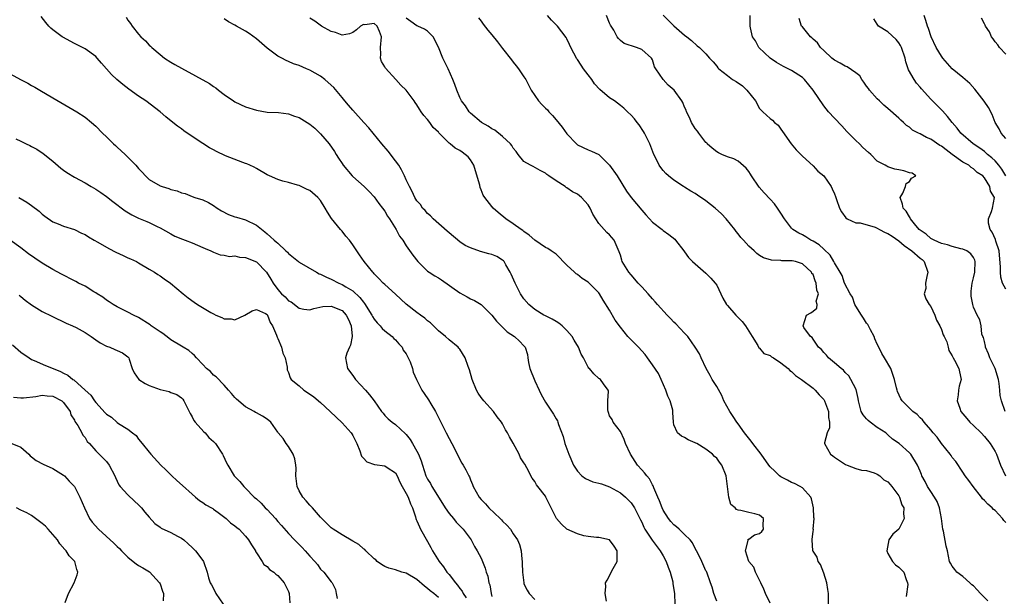
# Model space of a CAD drawing. Units: inches. Extents: x 2586000 to 2589000, y 1515000 to 1518000.
# Drawn here: x 2586947 to 2587131, y 1515130 to 1515238 of the extents above; entities that cross this region are included whole.
import ezdxf

# ---------------------------------------------------------------- set-up
doc = ezdxf.new("R2010")
doc.units = ezdxf.units.IN
doc.header["$MEASUREMENT"] = 0
doc.layers.add('LD25861515_2ft', color=132, linetype='Continuous')

msp = doc.modelspace()

# ---------------------------------------------------------------- linework, layer by layer
at = {"layer": 'LD25861515_2ft'}
for points, elevation in [([(2587056.41, 1515129.59), (2587056.18, 1515131), (2587056.28, 1515132.28), (2587056.23, 1515133), (2587056.52, 1515133.48), (2587057.67, 1515135.67), (2587058.42, 1515137), (2587058.43, 1515139), (2587057.86, 1515139.86), (2587057, 1515141), (2587055, 1515141.44), (2587054.55, 1515141.45), (2587053, 1515141.64), (2587052.2, 1515141.8), (2587051, 1515142.12), (2587049, 1515143.03), (2587047.98, 1515143.98), (2587047.07, 1515145), (2587046.39, 1515146.39), (2587046.06, 1515147), (2587045.1, 1515149), (2587045, 1515149.17), (2587043.6, 1515151), (2587043.32, 1515151.32), (2587043, 1515151.91), (2587042.53, 1515152.53), (2587041.51, 1515154.49), (2587041.13, 1515155.13), (2587041, 1515155.42), (2587040.37, 1515156.37), (2587040.09, 1515157), (2587039, 1515159.06), (2587038.28, 1515160.28), (2587037.89, 1515161), (2587037.56, 1515161.56), (2587037, 1515162.71), (2587036.82, 1515163), (2587036.01, 1515164.01), (2587035.3, 1515165), (2587033.51, 1515167), (2587033, 1515167.61), (2587032.45, 1515168.45), (2587032.11, 1515169), (2587031.29, 1515171), (2587030.81, 1515172.81), (2587030.58, 1515173.42), (2587030, 1515175), (2587029, 1515176.66), (2587028.85, 1515176.85), (2587028.72, 1515177), (2587027, 1515178.4), (2587026.36, 1515179), (2587025, 1515180.07), (2587024.12, 1515181), (2587023.53, 1515181.53), (2587023, 1515181.95), (2587022.45, 1515182.45), (2587021.66, 1515183), (2587021, 1515183.48), (2587019, 1515185.05), (2587018.01, 1515186.01), (2587017, 1515186.89), (2587015, 1515188.7), (2587014.69, 1515189), (2587013.87, 1515189.87), (2587013, 1515190.74), (2587012.88, 1515190.88), (2587012.75, 1515191), (2587011.13, 1515193), (2587010.29, 1515194.29), (2587009.74, 1515195), (2587009, 1515196.14), (2587008.38, 1515197), (2587007.73, 1515197.73), (2587007, 1515198.68), (2587006.71, 1515199), (2587005.03, 1515201.03), (2587004.26, 1515202.26), (2587003.87, 1515203), (2587003, 1515204.39), (2587002.5, 1515205), (2587001, 1515206.26), (2587000.48, 1515206.48), (2586999.37, 1515207), (2586999, 1515207.2), (2586998.71, 1515207.29), (2586997, 1515207.76), (2586995.96, 1515208.04), (2586995, 1515208.33), (2586993.43, 1515209), (2586993, 1515209.2), (2586991, 1515210.37), (2586990.61, 1515210.61), (2586989.79, 1515211), (2586989.25, 1515211.25), (2586989, 1515211.34), (2586988.5, 1515211.5), (2586985.23, 1515212.77), (2586983.57, 1515213.57), (2586983, 1515213.86), (2586982.27, 1515214.27), (2586981, 1515215.03), (2586979, 1515216.35), (2586977.44, 1515217.44), (2586977, 1515217.77), (2586976.27, 1515218.27), (2586975.42, 1515219), (2586974.06, 1515220.06), (2586973, 1515221), (2586970.37, 1515223), (2586969, 1515223.91), (2586967.2, 1515225.2), (2586966.07, 1515226.07), (2586964.93, 1515227), (2586963.93, 1515227.93), (2586962.04, 1515230.04), (2586961.29, 1515231), (2586961, 1515231.28), (2586959, 1515232.72), (2586958.51, 1515233), (2586957, 1515233.71), (2586956.19, 1515234.19), (2586955, 1515234.83), (2586954.74, 1515235), (2586953, 1515236.31), (2586952.63, 1515236.63), (2586952.25, 1515237), (2586951.67, 1515237.67), (2586950.8, 1515238.8)], 8488), ([(2586966.67, 1515238.67), (2586967, 1515238.12), (2586967.47, 1515237.47), (2586967.77, 1515237), (2586969, 1515235.49), (2586969.43, 1515235), (2586970.26, 1515234.26), (2586971, 1515233.45), (2586971.23, 1515233.23), (2586971.46, 1515233), (2586973, 1515231.66), (2586973.87, 1515231), (2586975, 1515230.25), (2586975.8, 1515229.8), (2586977, 1515229.11), (2586982.25, 1515226.25), (2586983, 1515225.72), (2586983.44, 1515225.44), (2586983.94, 1515225), (2586985, 1515224.21), (2586986.76, 1515223), (2586987, 1515222.85), (2586989, 1515221.92), (2586991, 1515221.27), (2586993, 1515220.93), (2586995.14, 1515220.86), (2586997, 1515220.63), (2586998.15, 1515220.15), (2586999, 1515219.9), (2587001, 1515218.65), (2587001.91, 1515217.91), (2587002.88, 1515217), (2587003, 1515216.88), (2587004.58, 1515215), (2587005.57, 1515213.57), (2587005.92, 1515213), (2587006.35, 1515212.35), (2587007, 1515211.33), (2587007.23, 1515211), (2587008.92, 1515209), (2587009, 1515208.91), (2587011.16, 1515207), (2587012.09, 1515206.09), (2587013, 1515205.08), (2587013.86, 1515203.86), (2587014.56, 1515203), (2587015, 1515202.39), (2587015.5, 1515201.5), (2587015.85, 1515201), (2587017.1, 1515199), (2587017.77, 1515197.77), (2587018.35, 1515197), (2587019, 1515195.94), (2587020.21, 1515194.21), (2587021.14, 1515193), (2587023, 1515191.24), (2587023.28, 1515191), (2587024.33, 1515190.33), (2587025, 1515189.94), (2587025.58, 1515189.58), (2587029, 1515187.19), (2587030.39, 1515186.39), (2587031, 1515186.07), (2587031.76, 1515185.76), (2587033, 1515184.97), (2587035, 1515183.02), (2587035.89, 1515181.89), (2587037, 1515180.72), (2587037.86, 1515179.86), (2587039.23, 1515179), (2587040.16, 1515178.16), (2587041, 1515177.28), (2587041.22, 1515177), (2587041.63, 1515175.63), (2587041.69, 1515175), (2587041.84, 1515174.16), (2587042.12, 1515173), (2587043, 1515170.74), (2587043.84, 1515169), (2587044.18, 1515168.18), (2587045, 1515166.75), (2587046.52, 1515164.52), (2587047, 1515163.61), (2587047.23, 1515163.23), (2587047.33, 1515163), (2587047.46, 1515162.54), (2587048.3, 1515160.3), (2587048.63, 1515159), (2587049, 1515158.01), (2587049.35, 1515157), (2587050.26, 1515155), (2587051, 1515153.84), (2587051.83, 1515153), (2587052.46, 1515152.46), (2587053.86, 1515151.86), (2587055, 1515151.63), (2587055.46, 1515151.46), (2587057, 1515150.94), (2587059, 1515149.79), (2587059.95, 1515149), (2587061, 1515147.96), (2587061.66, 1515147), (2587062.78, 1515144.78), (2587063, 1515144.32), (2587063.39, 1515143.39), (2587063.59, 1515143), (2587064.94, 1515140.94), (2587066.46, 1515139), (2587067, 1515138.06), (2587067.58, 1515137), (2587067.94, 1515135.94), (2587068.32, 1515135), (2587068.79, 1515133.21), (2587068.83, 1515133), (2587068.83, 1515132.83), (2587069.09, 1515131), (2587069.16, 1515129)], 8486), ([(2587077, 1515129.57), (2587076.45, 1515131), (2587076.16, 1515132.16), (2587075.87, 1515133), (2587075.14, 1515135), (2587075.08, 1515135.08), (2587075, 1515135.25), (2587074.25, 1515137), (2587073.48, 1515138.52), (2587073, 1515139.4), (2587072.46, 1515140.46), (2587072.04, 1515141), (2587071, 1515142.04), (2587070.01, 1515143), (2587069.47, 1515143.47), (2587069, 1515143.83), (2587068.45, 1515144.45), (2587068, 1515145), (2587067, 1515146.56), (2587066.79, 1515147), (2587066.33, 1515148.33), (2587066.01, 1515149), (2587065.24, 1515150.76), (2587065.13, 1515151.13), (2587065, 1515151.31), (2587064.44, 1515152.44), (2587063.93, 1515153), (2587063.53, 1515153.53), (2587063, 1515154.08), (2587062.19, 1515155), (2587060.87, 1515157), (2587059.95, 1515159), (2587059.74, 1515159.74), (2587059, 1515161.23), (2587057.68, 1515163), (2587057.5, 1515163.5), (2587057, 1515164.19), (2587056.78, 1515164.78), (2587056.72, 1515165), (2587056.67, 1515165.33), (2587056.64, 1515167), (2587056.79, 1515168.79), (2587056.71, 1515169), (2587055.83, 1515170.17), (2587055.3, 1515171), (2587055.1, 1515171.1), (2587055, 1515171.18), (2587054.04, 1515172.04), (2587053.23, 1515173), (2587053.11, 1515173.11), (2587053, 1515173.29), (2587052.12, 1515175), (2587051.7, 1515175.7), (2587051.21, 1515177), (2587050.35, 1515178.35), (2587050, 1515179), (2587049, 1515180.15), (2587048.1, 1515181), (2587047.52, 1515181.52), (2587047, 1515181.78), (2587046.25, 1515182.25), (2587045, 1515182.84), (2587044.69, 1515183), (2587043, 1515184.08), (2587041.89, 1515185), (2587041, 1515186.06), (2587040.61, 1515186.61), (2587040.37, 1515187), (2587039.35, 1515189), (2587038.62, 1515190.62), (2587038.43, 1515191), (2587037.6, 1515192.4), (2587037.27, 1515193), (2587037.15, 1515193.15), (2587037, 1515193.29), (2587035.92, 1515193.92), (2587035, 1515194.34), (2587034.45, 1515194.45), (2587032.88, 1515194.88), (2587031, 1515195.54), (2587030.02, 1515196.02), (2587029, 1515196.71), (2587027, 1515198.35), (2587026.67, 1515198.67), (2587024.01, 1515201), (2587023.53, 1515201.53), (2587023, 1515201.96), (2587022.52, 1515202.52), (2587022.04, 1515203), (2587021.64, 1515203.64), (2587021, 1515204.34), (2587020.59, 1515205), (2587020.12, 1515206.12), (2587019.61, 1515207), (2587019, 1515208.3), (2587018.7, 1515209), (2587018.13, 1515210.13), (2587017.59, 1515211), (2587017, 1515211.82), (2587015.62, 1515213.62), (2587014.44, 1515215), (2587012.84, 1515217), (2587012, 1515218), (2587011.1, 1515219), (2587009, 1515221.26), (2587008.19, 1515222.19), (2587007.56, 1515223), (2587007, 1515223.64), (2587005.5, 1515225.5), (2587004.44, 1515226.44), (2587003.79, 1515227), (2587003, 1515227.62), (2587001, 1515228.75), (2587000.39, 1515229), (2586999, 1515229.62), (2586997.95, 1515229.95), (2586997, 1515230.37), (2586996.54, 1515230.54), (2586995.74, 1515231), (2586995, 1515231.37), (2586993, 1515232.89), (2586991, 1515234.63), (2586989.63, 1515235.63), (2586989, 1515236.07), (2586987.28, 1515237), (2586987, 1515237.19), (2586985.79, 1515237.79), (2586985, 1515238.36)], 8484), ([(2587087, 1515129.18), (2587086.12, 1515131), (2587085.79, 1515131.79), (2587085.23, 1515133), (2587084.22, 1515135), (2587083.91, 1515135.91), (2587083.02, 1515137), (2587082.37, 1515139), (2587082.89, 1515140.89), (2587082.85, 1515141), (2587082.87, 1515141.13), (2587083, 1515141.18), (2587084.07, 1515141.93), (2587085, 1515142.23), (2587085.42, 1515142.58), (2587085.77, 1515143), (2587085.71, 1515143.71), (2587085.73, 1515145), (2587085, 1515145.63), (2587084.14, 1515145.86), (2587083, 1515146.11), (2587081.48, 1515146.52), (2587081, 1515146.54), (2587080.69, 1515146.69), (2587080.47, 1515147), (2587079.65, 1515147.65), (2587079.28, 1515149), (2587079, 1515151), (2587078.74, 1515153), (2587077.96, 1515155), (2587077.51, 1515155.51), (2587077, 1515156.26), (2587076.59, 1515156.59), (2587076.23, 1515157), (2587075, 1515157.96), (2587073.27, 1515159), (2587073.09, 1515159.09), (2587073, 1515159.17), (2587071.68, 1515159.68), (2587071, 1515160.13), (2587070.41, 1515160.41), (2587069.66, 1515161), (2587069, 1515162.52), (2587068.91, 1515163), (2587068.79, 1515164.79), (2587068.82, 1515165), (2587068.78, 1515165.22), (2587068.31, 1515167), (2587067.88, 1515167.88), (2587067.48, 1515169), (2587066.61, 1515171), (2587066.1, 1515172.1), (2587065, 1515173.73), (2587064.08, 1515175), (2587063.64, 1515175.64), (2587062.41, 1515177), (2587061.71, 1515177.71), (2587061, 1515178.37), (2587060.41, 1515179), (2587059, 1515180.72), (2587058.06, 1515182.06), (2587057, 1515183.92), (2587055.82, 1515185.82), (2587055.12, 1515187), (2587055, 1515187.16), (2587054.07, 1515188.07), (2587053.19, 1515189), (2587053, 1515189.16), (2587051.86, 1515189.86), (2587051, 1515190.56), (2587050.73, 1515190.73), (2587050.45, 1515191), (2587049, 1515192.35), (2587048.33, 1515193), (2587047.68, 1515193.68), (2587047, 1515194.36), (2587046.09, 1515195), (2587045.43, 1515195.43), (2587045, 1515195.66), (2587043, 1515196.99), (2587041.95, 1515197.95), (2587041, 1515198.6), (2587040.79, 1515198.79), (2587040.45, 1515199), (2587039, 1515200.07), (2587037.6, 1515201), (2587036.18, 1515202.18), (2587035.27, 1515203), (2587035, 1515203.28), (2587033.66, 1515205), (2587033.39, 1515205.39), (2587033, 1515206.4), (2587032.82, 1515206.82), (2587032.72, 1515207.28), (2587031.97, 1515209.97), (2587031.61, 1515211), (2587031, 1515212), (2587030.54, 1515212.54), (2587030.04, 1515213), (2587029.42, 1515213.42), (2587029, 1515213.74), (2587028.16, 1515214.16), (2587027.19, 1515215), (2587027, 1515215.14), (2587025.07, 1515217.07), (2587025, 1515217.17), (2587024.06, 1515218.06), (2587023.42, 1515219), (2587023, 1515219.54), (2587022.29, 1515220.29), (2587021.82, 1515221), (2587021.48, 1515221.48), (2587021, 1515222.28), (2587020.69, 1515222.69), (2587020.5, 1515223), (2587019, 1515225), (2587017.96, 1515225.96), (2587017.05, 1515227), (2587015.12, 1515229.12), (2587015, 1515229.39), (2587014.37, 1515230.37), (2587014.19, 1515231), (2587014.25, 1515231.75), (2587014.18, 1515233), (2587014.4, 1515235), (2587014, 1515236), (2587013.55, 1515237), (2587013, 1515237.45), (2587011.25, 1515237.25), (2587011, 1515237.31), (2587010.45, 1515237), (2587009.7, 1515236.3), (2587009, 1515235.78), (2587008.42, 1515235.57), (2587007, 1515235.28), (2587005.81, 1515235.81), (2587005, 1515235.99), (2587003.14, 1515237), (2587001.91, 1515237.91), (2587001, 1515238.46)], 8482), ([(2587097.92, 1515127), (2587097.89, 1515131), (2587097.76, 1515131.76), (2587097.58, 1515133), (2587097, 1515134.79), (2587096.4, 1515136.4), (2587095.97, 1515137), (2587095.8, 1515137.8), (2587095, 1515138.9), (2587094.96, 1515139), (2587094.82, 1515141), (2587094.86, 1515141.14), (2587095, 1515142.6), (2587095.07, 1515142.93), (2587095.04, 1515143.04), (2587095.22, 1515145), (2587095.17, 1515145.17), (2587095.11, 1515147), (2587094.69, 1515148.69), (2587094.56, 1515149), (2587093, 1515150.75), (2587092.6, 1515151), (2587091.54, 1515151.54), (2587091, 1515151.75), (2587090.2, 1515152.2), (2587089, 1515152.81), (2587088.76, 1515153), (2587087.84, 1515153.84), (2587087, 1515154.65), (2587086.72, 1515155), (2587085.29, 1515157), (2587083.78, 1515159), (2587083.46, 1515159.46), (2587082.19, 1515161), (2587081, 1515162.71), (2587080.78, 1515163), (2587080.09, 1515164.09), (2587079.45, 1515165), (2587078.35, 1515167), (2587077.96, 1515167.96), (2587077, 1515169.67), (2587076.16, 1515171), (2587075.75, 1515171.75), (2587075.02, 1515173), (2587074.09, 1515175), (2587073.78, 1515175.78), (2587072.99, 1515177), (2587071.63, 1515179), (2587071.32, 1515179.32), (2587071, 1515179.6), (2587069.37, 1515181.37), (2587069, 1515181.69), (2587068.39, 1515182.39), (2587067.72, 1515183), (2587065.92, 1515185), (2587065.51, 1515185.51), (2587065, 1515186.06), (2587064.19, 1515187), (2587063, 1515188.26), (2587062.36, 1515189), (2587061, 1515190.5), (2587060.6, 1515191), (2587059.36, 1515193), (2587059.26, 1515193.26), (2587059, 1515194.21), (2587058.81, 1515194.81), (2587057.85, 1515197), (2587057, 1515198), (2587056.45, 1515198.45), (2587055, 1515200.13), (2587054.42, 1515201), (2587053.86, 1515201.86), (2587053.39, 1515203), (2587053, 1515203.63), (2587051.74, 1515205), (2587051, 1515205.58), (2587050.04, 1515206.04), (2587049, 1515206.8), (2587048.86, 1515206.86), (2587048.68, 1515207), (2587047, 1515208.07), (2587045.63, 1515209), (2587045.25, 1515209.24), (2587045, 1515209.51), (2587044, 1515210), (2587042.74, 1515210.74), (2587042.22, 1515211), (2587041, 1515211.7), (2587039.93, 1515213), (2587039.54, 1515213.54), (2587039, 1515214.18), (2587038.71, 1515214.71), (2587038.48, 1515215), (2587037, 1515216.36), (2587035.54, 1515217.54), (2587035, 1515217.81), (2587034.32, 1515218.32), (2587033.06, 1515219), (2587031, 1515220.73), (2587030.73, 1515221), (2587030.07, 1515222.07), (2587029.33, 1515223), (2587029, 1515223.64), (2587028.44, 1515225), (2587028.07, 1515226.07), (2587027.72, 1515227), (2587026.86, 1515229), (2587026.24, 1515230.24), (2587025.83, 1515231), (2587025, 1515233.06), (2587024.02, 1515235), (2587023, 1515236.06), (2587022.39, 1515236.39), (2587021.17, 1515237), (2587021, 1515237.06), (2587019.86, 1515237.86), (2587019, 1515238.5)], 8480), ([(2587032.51, 1515238.51), (2587033, 1515237.89), (2587033.38, 1515237.38), (2587034.25, 1515236.25), (2587035, 1515235.33), (2587036.02, 1515234.02), (2587037, 1515232.8), (2587038.66, 1515230.66), (2587039, 1515230.27), (2587039.56, 1515229.56), (2587039.97, 1515229), (2587041, 1515227.52), (2587041.32, 1515227), (2587041.92, 1515225.92), (2587042.37, 1515225), (2587043, 1515224.05), (2587043.73, 1515223), (2587044.34, 1515222.34), (2587045, 1515221.68), (2587045.36, 1515221.36), (2587045.65, 1515221), (2587046.32, 1515220.32), (2587047, 1515219.46), (2587048.14, 1515218.14), (2587049, 1515216.88), (2587050.8, 1515215), (2587051, 1515214.82), (2587053, 1515213.87), (2587053.64, 1515213.64), (2587055, 1515213), (2587057, 1515211.03), (2587058.38, 1515209), (2587060.17, 1515206.17), (2587061.05, 1515205), (2587063, 1515202.61), (2587063.74, 1515201.74), (2587064.47, 1515201), (2587065, 1515200.34), (2587066.8, 1515199), (2587067, 1515198.82), (2587068.07, 1515198.07), (2587069.17, 1515197.17), (2587069.31, 1515197), (2587070.85, 1515195), (2587071, 1515194.83), (2587071.76, 1515193.76), (2587072.5, 1515193), (2587073, 1515192.55), (2587075, 1515190.86), (2587075.91, 1515189.91), (2587076.74, 1515189), (2587077, 1515188.59), (2587077.79, 1515187), (2587078.17, 1515186.17), (2587078.83, 1515185), (2587079, 1515184.78), (2587080.56, 1515183), (2587080.79, 1515182.79), (2587081.78, 1515181.78), (2587082.37, 1515181), (2587083, 1515180.03), (2587083.6, 1515179), (2587084.68, 1515177.32), (2587084.88, 1515176.88), (2587085, 1515176.81), (2587085.83, 1515175.83), (2587087, 1515175.44), (2587087.23, 1515175.23), (2587087.64, 1515175), (2587089, 1515174.1), (2587090.34, 1515173), (2587090.66, 1515172.66), (2587091, 1515172.46), (2587091.73, 1515171.73), (2587092.85, 1515171), (2587095, 1515169.33), (2587095.38, 1515169), (2587096.14, 1515168.14), (2587097, 1515167.23), (2587097.1, 1515167.1), (2587097.15, 1515167), (2587097.88, 1515165), (2587097.88, 1515163.88), (2587098.08, 1515163), (2587098.08, 1515161.92), (2587097.65, 1515161), (2587097.11, 1515159.12), (2587097.11, 1515159), (2587098.29, 1515157), (2587098.7, 1515156.7), (2587099, 1515156.44), (2587101.09, 1515155.09), (2587101.36, 1515155), (2587103, 1515154.37), (2587104.03, 1515154.03), (2587105, 1515153.96), (2587106.44, 1515153.56), (2587107, 1515153.32), (2587107.49, 1515153), (2587108.23, 1515152.23), (2587109, 1515151.85), (2587109.38, 1515151.38), (2587109.71, 1515151), (2587111, 1515149.22), (2587111.13, 1515149), (2587111.58, 1515147.58), (2587111.94, 1515147), (2587111.89, 1515145.89), (2587112.05, 1515145), (2587111, 1515143.03), (2587109.92, 1515142.08), (2587109.13, 1515141), (2587108.77, 1515139), (2587109, 1515138.49), (2587109.86, 1515137), (2587110.38, 1515136.38), (2587111, 1515135.89), (2587111.94, 1515135), (2587112.4, 1515133.6), (2587112.67, 1515133), (2587112.68, 1515132.68), (2587112.42, 1515130.42)], 8478), ([(2587127.66, 1515129.66), (2587126.31, 1515131), (2587125.69, 1515131.69), (2587125, 1515132.41), (2587124.64, 1515132.64), (2587124.29, 1515133), (2587123, 1515134.17), (2587121.86, 1515135), (2587121.46, 1515135.46), (2587121, 1515136.12), (2587120.66, 1515136.66), (2587120.52, 1515137), (2587120.09, 1515139), (2587119.87, 1515139.87), (2587119.34, 1515142.66), (2587119.25, 1515143), (2587118.99, 1515145), (2587118.62, 1515147), (2587118.16, 1515148.16), (2587117.68, 1515149), (2587117, 1515150.08), (2587116.4, 1515151), (2587115.95, 1515151.95), (2587115.35, 1515153), (2587115.24, 1515153.24), (2587115, 1515153.88), (2587114.5, 1515155), (2587113.26, 1515157), (2587113, 1515157.29), (2587111.11, 1515159), (2587109.86, 1515159.86), (2587109, 1515160.65), (2587108.59, 1515161), (2587107, 1515162.02), (2587105.66, 1515163), (2587105.3, 1515163.3), (2587105, 1515163.64), (2587104.39, 1515164.39), (2587104.01, 1515165), (2587103.5, 1515167), (2587103.43, 1515167.43), (2587103.08, 1515169.08), (2587102.07, 1515171), (2587101.66, 1515171.66), (2587101, 1515172.3), (2587100.7, 1515172.7), (2587100.26, 1515173), (2587099, 1515174.11), (2587097.87, 1515175), (2587097.53, 1515175.53), (2587097, 1515175.99), (2587096.59, 1515176.59), (2587096.03, 1515177), (2587095, 1515178.53), (2587094.83, 1515178.83), (2587094.55, 1515179), (2587093.3, 1515180.7), (2587093.13, 1515181), (2587093.76, 1515183), (2587094.58, 1515183.42), (2587095, 1515183.76), (2587095.73, 1515184.27), (2587095.75, 1515185), (2587095.6, 1515185.6), (2587096.04, 1515187), (2587095.69, 1515187.69), (2587095.61, 1515189), (2587095.4, 1515189.4), (2587095, 1515190.57), (2587094.8, 1515190.8), (2587094.73, 1515191), (2587093, 1515192.57), (2587091.71, 1515193), (2587091.12, 1515193.12), (2587091, 1515193.17), (2587089.16, 1515193.16), (2587089, 1515193.2), (2587087.24, 1515193.24), (2587085.72, 1515193.72), (2587085, 1515194.14), (2587084.5, 1515194.5), (2587083.99, 1515195), (2587083, 1515195.9), (2587081.98, 1515197), (2587081.53, 1515197.53), (2587081, 1515198.21), (2587080.63, 1515198.63), (2587080.36, 1515199), (2587078.75, 1515201), (2587077.9, 1515201.9), (2587076.73, 1515203), (2587075, 1515204.35), (2587073.43, 1515205.43), (2587073, 1515205.71), (2587072.17, 1515206.17), (2587071, 1515206.9), (2587070.81, 1515207), (2587069, 1515208.2), (2587067.98, 1515209), (2587067.47, 1515209.47), (2587067, 1515210), (2587066.56, 1515210.56), (2587066.27, 1515211), (2587065.58, 1515212.42), (2587065.28, 1515213), (2587064.48, 1515215), (2587063.51, 1515217), (2587063.33, 1515217.33), (2587062.53, 1515218.53), (2587062.17, 1515219), (2587061.64, 1515219.64), (2587061, 1515220.34), (2587060.36, 1515221), (2587059.63, 1515221.63), (2587059, 1515222.16), (2587057.91, 1515223), (2587057, 1515223.61), (2587055.16, 1515225.16), (2587054.2, 1515226.2), (2587053.67, 1515227), (2587053, 1515227.91), (2587052.14, 1515229), (2587051.67, 1515229.67), (2587051, 1515230.75), (2587050.88, 1515230.88), (2587049.74, 1515233), (2587049.53, 1515233.53), (2587049, 1515234.58), (2587048.85, 1515234.85), (2587047.23, 1515237), (2587046.12, 1515238.12), (2587045.39, 1515239)], 8476), ([(2587131, 1515144.28), (2587130.65, 1515144.65), (2587130.39, 1515145), (2587129, 1515146.49), (2587128.71, 1515146.71), (2587128.47, 1515147), (2587127.66, 1515147.66), (2587127, 1515148.4), (2587126.68, 1515148.68), (2587126.47, 1515149), (2587124.91, 1515151), (2587124.11, 1515152.11), (2587123.41, 1515153), (2587123, 1515153.65), (2587121.65, 1515155.65), (2587121, 1515156.43), (2587120.79, 1515156.79), (2587120.63, 1515157), (2587119, 1515158.99), (2587118.18, 1515160.18), (2587117.45, 1515161), (2587117, 1515161.58), (2587115.76, 1515163), (2587115.43, 1515163.43), (2587115, 1515163.84), (2587114.43, 1515164.43), (2587113.64, 1515165), (2587113, 1515165.6), (2587111.64, 1515167), (2587111.39, 1515167.39), (2587110.76, 1515168.76), (2587110.69, 1515169), (2587110.61, 1515169.39), (2587110.22, 1515171), (2587109.89, 1515171.89), (2587109.52, 1515173), (2587108.37, 1515175), (2587107.86, 1515175.86), (2587107.28, 1515177), (2587107, 1515177.6), (2587106.57, 1515178.57), (2587106.41, 1515179), (2587105.74, 1515180.26), (2587105.25, 1515181.25), (2587105, 1515181.52), (2587104.42, 1515182.42), (2587104.07, 1515183), (2587103, 1515184.7), (2587102.83, 1515185), (2587102.34, 1515186.34), (2587101.94, 1515187), (2587100.9, 1515189), (2587100.43, 1515190.43), (2587100.05, 1515191), (2587099, 1515192.76), (2587098.89, 1515193), (2587098.21, 1515194.21), (2587097, 1515195.31), (2587096.15, 1515196.15), (2587095, 1515196.79), (2587094.57, 1515197), (2587093.65, 1515197.65), (2587093, 1515197.97), (2587092.34, 1515198.34), (2587091.25, 1515199), (2587091, 1515199.24), (2587089.64, 1515201), (2587089, 1515202.05), (2587088.39, 1515203), (2587087.79, 1515203.79), (2587087, 1515204.67), (2587085.86, 1515205.86), (2587084.93, 1515206.93), (2587083.51, 1515209), (2587083.34, 1515209.34), (2587083, 1515209.83), (2587082.48, 1515210.48), (2587081, 1515211.78), (2587080.19, 1515212.19), (2587079, 1515212.58), (2587077.99, 1515213), (2587077.31, 1515213.31), (2587077, 1515213.48), (2587076.16, 1515214.16), (2587075.24, 1515215), (2587075.13, 1515215.13), (2587075, 1515215.23), (2587073.64, 1515217), (2587073.39, 1515217.39), (2587073, 1515217.85), (2587072.29, 1515219), (2587071.9, 1515219.9), (2587071.35, 1515221), (2587071.27, 1515221.27), (2587071, 1515221.87), (2587070.69, 1515222.69), (2587070.51, 1515223), (2587069.03, 1515225), (2587067.96, 1515225.96), (2587066.98, 1515227), (2587065.65, 1515229), (2587065.41, 1515229.41), (2587065, 1515230.67), (2587064.82, 1515231), (2587063, 1515232.6), (2587062, 1515233), (2587059.73, 1515233.73), (2587059, 1515234.31), (2587058.65, 1515234.65), (2587058.43, 1515235), (2587057.76, 1515236.24), (2587057.19, 1515237.19), (2587057, 1515237.56), (2587056.4, 1515239)], 8474), ([(2587067, 1515239.04), (2587069, 1515237.04), (2587071, 1515235.29), (2587071.43, 1515235), (2587072.28, 1515234.28), (2587073.33, 1515233.33), (2587073.79, 1515233), (2587075, 1515231.78), (2587075.65, 1515231), (2587076.32, 1515230.32), (2587077, 1515229.53), (2587077.22, 1515229.22), (2587077.42, 1515229), (2587079, 1515227.77), (2587079.97, 1515227), (2587080.63, 1515226.63), (2587081.85, 1515225.85), (2587082.63, 1515225), (2587084.22, 1515223), (2587085, 1515221.61), (2587085.61, 1515221), (2587087, 1515219.7), (2587087.4, 1515219.4), (2587087.82, 1515219), (2587088.47, 1515218.47), (2587089, 1515217.72), (2587089.31, 1515217.31), (2587090.92, 1515215), (2587091.87, 1515213.87), (2587092.69, 1515213), (2587093, 1515212.7), (2587095, 1515210.9), (2587095.91, 1515209.91), (2587097.02, 1515209), (2587098.4, 1515207), (2587098.57, 1515206.57), (2587099, 1515205.66), (2587099.17, 1515205.17), (2587099.4, 1515204.6), (2587099.94, 1515203), (2587100.32, 1515202.32), (2587101.15, 1515201.15), (2587101.36, 1515201), (2587103, 1515200.25), (2587103.79, 1515200.21), (2587106.6, 1515199.4), (2587107, 1515199.24), (2587107.42, 1515199), (2587108.46, 1515198.46), (2587109, 1515198.23), (2587109.76, 1515197.76), (2587111, 1515196.85), (2587112.03, 1515196.03), (2587113.47, 1515195), (2587115, 1515193.64), (2587115.36, 1515193.36), (2587115.78, 1515193), (2587116.44, 1515191), (2587116.24, 1515190.24), (2587116.03, 1515189), (2587116.05, 1515187.95), (2587115.78, 1515187), (2587116.06, 1515186.06), (2587116.7, 1515185), (2587117, 1515184.61), (2587117.77, 1515183), (2587118.08, 1515182.08), (2587118.68, 1515181), (2587119, 1515180.29), (2587119.32, 1515179.32), (2587119.52, 1515179), (2587119.99, 1515178.01), (2587120.24, 1515177), (2587120.37, 1515176.37), (2587121, 1515175.42), (2587121.12, 1515175.12), (2587121.2, 1515175), (2587121.44, 1515174.56), (2587122.24, 1515173), (2587122.38, 1515172.38), (2587122.65, 1515171), (2587122.3, 1515169.7), (2587122.17, 1515169), (2587122.09, 1515168.09), (2587121.91, 1515167), (2587122.4, 1515165.6), (2587122.63, 1515165), (2587123, 1515164.53), (2587123.7, 1515163.7), (2587124.32, 1515163), (2587125, 1515162.38), (2587126.38, 1515161), (2587127, 1515160.34), (2587128.07, 1515159), (2587129, 1515157.51), (2587129.28, 1515157), (2587130.05, 1515155), (2587130.97, 1515152.97)], 8472), ([(2587130.92, 1515165), (2587130.2, 1515167), (2587129.97, 1515167.97), (2587129.92, 1515169), (2587129.8, 1515170.2), (2587129.64, 1515171), (2587129.01, 1515173), (2587128.04, 1515175), (2587127.77, 1515175.77), (2587127.24, 1515177), (2587127.23, 1515177.23), (2587127, 1515178.08), (2587126.82, 1515178.82), (2587126.73, 1515179), (2587126.55, 1515179.45), (2587126.39, 1515181), (2587126.14, 1515182.14), (2587125.67, 1515183), (2587125, 1515184.46), (2587124.82, 1515185), (2587124.53, 1515186.53), (2587124.51, 1515187), (2587124.55, 1515187.45), (2587124.72, 1515189), (2587125, 1515189.97), (2587125.2, 1515191), (2587125.31, 1515193), (2587125.25, 1515193.25), (2587125, 1515193.74), (2587124.45, 1515194.45), (2587123.73, 1515195), (2587123, 1515195.31), (2587122.61, 1515195.39), (2587121, 1515195.81), (2587120.14, 1515196.14), (2587119, 1515196.41), (2587117.61, 1515197), (2587117, 1515197.34), (2587116.11, 1515198.11), (2587115, 1515198.85), (2587114.82, 1515199), (2587113.93, 1515200.07), (2587113.21, 1515201), (2587113.15, 1515201.15), (2587113, 1515201.37), (2587112.42, 1515202.42), (2587111.82, 1515203), (2587111.73, 1515203.73), (2587111.28, 1515205), (2587111.77, 1515205.77), (2587112.29, 1515207), (2587112.39, 1515207.61), (2587113, 1515207.97), (2587113.4, 1515208.6), (2587114.23, 1515209), (2587113.49, 1515209.49), (2587113, 1515209.58), (2587111.93, 1515209.93), (2587111, 1515210.17), (2587110.29, 1515210.29), (2587109, 1515210.71), (2587108.81, 1515210.81), (2587108.5, 1515211), (2587107, 1515211.74), (2587105.8, 1515213), (2587105.35, 1515213.35), (2587104.32, 1515214.32), (2587103.66, 1515215), (2587103, 1515215.6), (2587101.31, 1515217.31), (2587100.35, 1515218.35), (2587099, 1515219.76), (2587097.9, 1515221), (2587097, 1515222.11), (2587095.02, 1515225), (2587093.4, 1515227), (2587093, 1515227.37), (2587091, 1515228.68), (2587089.46, 1515229.46), (2587088.19, 1515230.19), (2587086.99, 1515230.99), (2587084.9, 1515233), (2587084.22, 1515234.22), (2587083.71, 1515235), (2587083.33, 1515236.67), (2587083.27, 1515237), (2587083.28, 1515237.28), (2587083.26, 1515239)], 8470), ([(2587131, 1515187.84), (2587130.38, 1515189), (2587130.07, 1515190.07), (2587130.02, 1515191), (2587130.03, 1515191.97), (2587129.74, 1515195), (2587129.16, 1515196.84), (2587129.1, 1515197.1), (2587128.49, 1515198.49), (2587128.11, 1515199), (2587127.8, 1515200.2), (2587127.76, 1515201), (2587128.34, 1515202.34), (2587128.55, 1515203), (2587128.9, 1515205), (2587128.18, 1515206.18), (2587128.04, 1515207), (2587127, 1515208.63), (2587126.7, 1515209), (2587125.67, 1515209.67), (2587125, 1515210.32), (2587124.56, 1515210.56), (2587124.09, 1515211), (2587123, 1515211.6), (2587121, 1515213.01), (2587119.86, 1515213.86), (2587119, 1515214.53), (2587118.69, 1515214.69), (2587117, 1515215.88), (2587116.18, 1515216.18), (2587115, 1515216.87), (2587114.71, 1515217), (2587113.59, 1515217.58), (2587113, 1515218.09), (2587112.45, 1515218.45), (2587111.87, 1515219), (2587111.39, 1515219.39), (2587111, 1515219.76), (2587109, 1515221.58), (2587108.21, 1515222.21), (2587107.4, 1515223), (2587107, 1515223.4), (2587105.53, 1515225), (2587105.34, 1515225.34), (2587105, 1515225.78), (2587104.51, 1515226.51), (2587104.09, 1515227), (2587103.71, 1515227.71), (2587103, 1515228.24), (2587101.39, 1515229.39), (2587101, 1515229.51), (2587100.09, 1515230.09), (2587099, 1515230.61), (2587098.49, 1515231), (2587097, 1515232.41), (2587096.42, 1515233), (2587095.84, 1515233.84), (2587095, 1515234.57), (2587094.79, 1515234.79), (2587094.54, 1515235), (2587093, 1515236.83), (2587092.87, 1515237), (2587092.39, 1515238.39)], 8468), ([(2587131.04, 1515209.04), (2587130.27, 1515210.27), (2587129.69, 1515211), (2587129, 1515211.79), (2587128.38, 1515212.39), (2587127.61, 1515213), (2587127.31, 1515213.31), (2587127, 1515213.54), (2587126.16, 1515214.16), (2587124.92, 1515215), (2587122.63, 1515217), (2587121.94, 1515217.94), (2587120.98, 1515219), (2587120.13, 1515220.13), (2587119.16, 1515221.16), (2587117, 1515223.32), (2587115.25, 1515225.25), (2587115, 1515225.57), (2587114.31, 1515226.31), (2587113.86, 1515227), (2587112.82, 1515228.82), (2587112.79, 1515229), (2587112.32, 1515230.32), (2587112.2, 1515231), (2587111.5, 1515233), (2587111.35, 1515233.35), (2587111, 1515233.88), (2587110.51, 1515234.51), (2587109, 1515235.9), (2587107.24, 1515237), (2587107, 1515237.32), (2587106.34, 1515238.34)], 8466), ([(2587131, 1515215.98), (2587130.16, 1515217), (2587129.8, 1515217.8), (2587129.02, 1515219), (2587128.48, 1515220.48), (2587127.77, 1515221.77), (2587126.96, 1515222.96), (2587125.2, 1515225.2), (2587124.27, 1515226.27), (2587123, 1515227.37), (2587121, 1515229.01), (2587119.25, 1515231), (2587119, 1515231.35), (2587118.02, 1515233), (2587117.07, 1515235), (2587116.56, 1515236.56), (2587116.37, 1515237), (2587116.05, 1515238.05), (2587115.74, 1515239)], 8464), ([(2587131, 1515231.77), (2587129.86, 1515233), (2587129.51, 1515233.51), (2587129, 1515234.08), (2587128.64, 1515234.64), (2587128.32, 1515235), (2587127.94, 1515235.94), (2587127.23, 1515237), (2587127.16, 1515237.16), (2587127, 1515237.39), (2587126.46, 1515238.46)], 8462), ([(2586945, 1515228.05), (2586946.96, 1515227), (2586948.31, 1515226.31), (2586949, 1515225.88), (2586949.59, 1515225.59), (2586950.53, 1515225), (2586953, 1515223.62), (2586957.49, 1515221), (2586959, 1515219.95), (2586960.21, 1515219), (2586961, 1515218.3), (2586962.27, 1515217), (2586963, 1515216.32), (2586964.29, 1515215), (2586964.66, 1515214.66), (2586965, 1515214.38), (2586965.72, 1515213.72), (2586966.47, 1515213), (2586967, 1515212.53), (2586968.47, 1515211), (2586969, 1515210.39), (2586969.68, 1515209.68), (2586970.29, 1515209), (2586970.65, 1515208.65), (2586971, 1515208.35), (2586973, 1515207.14), (2586973.38, 1515207), (2586974.64, 1515206.64), (2586975, 1515206.49), (2586976.22, 1515206.22), (2586977, 1515205.86), (2586977.69, 1515205.69), (2586979, 1515205.16), (2586979.53, 1515205), (2586981, 1515204.51), (2586982.03, 1515204.03), (2586983, 1515203.49), (2586983.69, 1515203), (2586984.51, 1515202.51), (2586985.78, 1515201.78), (2586987, 1515201.38), (2586987.27, 1515201.27), (2586989, 1515200.83), (2586991, 1515199.81), (2586992.57, 1515198.57), (2586993, 1515198.18), (2586993.64, 1515197.64), (2586994.33, 1515197), (2586994.72, 1515196.72), (2586995, 1515196.42), (2586996.53, 1515195), (2586996.79, 1515194.79), (2586997, 1515194.54), (2586998.86, 1515193), (2586999, 1515192.9), (2587002.23, 1515191), (2587002.73, 1515190.73), (2587003, 1515190.65), (2587004.08, 1515190.08), (2587005, 1515189.73), (2587006.4, 1515189), (2587007, 1515188.75), (2587007.7, 1515188.3), (2587009, 1515187.52), (2587010.32, 1515186.32), (2587011, 1515185.39), (2587011.19, 1515185.19), (2587012.59, 1515183), (2587012.72, 1515182.72), (2587013, 1515182.22), (2587013.54, 1515181.54), (2587014.1, 1515181), (2587014.49, 1515180.49), (2587015, 1515180.06), (2587016.37, 1515179), (2587016.66, 1515178.66), (2587017, 1515178.39), (2587017.62, 1515177.62), (2587018.22, 1515177), (2587018.45, 1515176.45), (2587019, 1515175.74), (2587019.24, 1515175.24), (2587019.38, 1515175), (2587019.71, 1515174.29), (2587020.14, 1515173), (2587020.32, 1515172.32), (2587020.93, 1515171), (2587021, 1515170.88), (2587021.59, 1515169.59), (2587021.89, 1515169), (2587022.36, 1515168.36), (2587023.16, 1515167.16), (2587023.59, 1515166.41), (2587024.44, 1515165), (2587026.49, 1515161), (2587027, 1515159.98), (2587027.52, 1515159), (2587028.07, 1515157.93), (2587028.68, 1515156.68), (2587029.37, 1515155.37), (2587029.61, 1515155), (2587030.11, 1515154.11), (2587030.68, 1515153), (2587030.8, 1515152.8), (2587031, 1515152.26), (2587031.37, 1515151.37), (2587031.51, 1515151), (2587032.62, 1515149), (2587033, 1515148.57), (2587033.78, 1515147.78), (2587034.45, 1515147), (2587036.55, 1515145), (2587036.78, 1515144.78), (2587037, 1515144.52), (2587037.79, 1515143.79), (2587038.46, 1515143), (2587039, 1515142.17), (2587039.79, 1515141), (2587040.14, 1515140.14), (2587040.47, 1515139), (2587040.58, 1515137.42), (2587040.64, 1515137), (2587040.66, 1515136.66), (2587040.7, 1515135), (2587040.95, 1515133), (2587041, 1515132.83), (2587041.6, 1515131.6), (2587041.98, 1515131), (2587043, 1515129.9)], 8490), ([(2586946.08, 1515215.92), (2586947, 1515215.51), (2586947.98, 1515215), (2586948.69, 1515214.69), (2586949, 1515214.5), (2586949.99, 1515213.99), (2586951.18, 1515213.18), (2586953, 1515211.75), (2586954.48, 1515210.48), (2586955, 1515210.06), (2586955.62, 1515209.62), (2586957, 1515208.74), (2586959, 1515207.7), (2586960.17, 1515207), (2586961, 1515206.52), (2586961.92, 1515205.92), (2586963, 1515205.14), (2586964.2, 1515204.2), (2586966.49, 1515202.49), (2586967.73, 1515201.73), (2586969, 1515201.12), (2586970.51, 1515200.51), (2586971, 1515200.28), (2586972.47, 1515199.53), (2586973, 1515199.28), (2586975, 1515198.17), (2586975.77, 1515197.77), (2586977.18, 1515197.18), (2586977.73, 1515197), (2586979, 1515196.5), (2586981, 1515195.62), (2586981.42, 1515195.42), (2586982.47, 1515195), (2586983, 1515194.73), (2586984.26, 1515194.26), (2586985, 1515194.2), (2586985.96, 1515193.97), (2586987, 1515194.08), (2586987.84, 1515193.84), (2586989, 1515193.79), (2586991, 1515192.93), (2586992.92, 1515191), (2586993.72, 1515189.72), (2586994.12, 1515189), (2586995, 1515187.76), (2586995.71, 1515187), (2586996.39, 1515186.39), (2586997, 1515185.7), (2586997.48, 1515185.48), (2586999, 1515184.31), (2586999.87, 1515184.13), (2587001, 1515183.99), (2587001.76, 1515184.24), (2587003.41, 1515184.59), (2587005, 1515184.67), (2587007, 1515183.86), (2587007.79, 1515183), (2587008.19, 1515182.19), (2587008.74, 1515181), (2587008.93, 1515179.07), (2587008.93, 1515179), (2587008.61, 1515177.39), (2587008.39, 1515177), (2587007.91, 1515175.91), (2587007.63, 1515175), (2587008.02, 1515173), (2587009, 1515171.73), (2587009.53, 1515171), (2587011.41, 1515169), (2587012.13, 1515168.13), (2587013.02, 1515167), (2587014.41, 1515165), (2587014.67, 1515164.67), (2587015, 1515164.28), (2587015.64, 1515163.64), (2587016.4, 1515163), (2587017, 1515162.56), (2587018.85, 1515160.85), (2587019, 1515160.69), (2587019.75, 1515159.75), (2587020.17, 1515159), (2587021, 1515157.56), (2587021.28, 1515157), (2587021.79, 1515155.79), (2587022.02, 1515155), (2587022.69, 1515153), (2587023, 1515152.38), (2587023.52, 1515151.52), (2587023.8, 1515151), (2587025.79, 1515147.79), (2587026.29, 1515147), (2587027, 1515145.96), (2587027.83, 1515145), (2587028.33, 1515144.33), (2587029, 1515143.65), (2587029.31, 1515143.31), (2587029.63, 1515143), (2587031.1, 1515141), (2587031.76, 1515139.76), (2587032.26, 1515139), (2587033, 1515137.61), (2587033.26, 1515137), (2587033.76, 1515135.76), (2587033.96, 1515135), (2587034.25, 1515134.25), (2587034.46, 1515133), (2587034.6, 1515132.6), (2587034.85, 1515131), (2587035, 1515130.45)], 8492), ([(2586946.65, 1515205), (2586948.12, 1515204.12), (2586949, 1515203.5), (2586950.4, 1515202.4), (2586951, 1515201.87), (2586951.49, 1515201.49), (2586953, 1515200.43), (2586953.95, 1515200.05), (2586955, 1515199.59), (2586957, 1515198.97), (2586958.33, 1515198.33), (2586959, 1515198.03), (2586959.63, 1515197.63), (2586960.7, 1515197), (2586961.38, 1515196.62), (2586963.43, 1515195.43), (2586964.74, 1515194.74), (2586966.12, 1515194.12), (2586967, 1515193.69), (2586967.5, 1515193.5), (2586968.61, 1515193), (2586969, 1515192.79), (2586971, 1515191.61), (2586971.98, 1515191), (2586972.57, 1515190.57), (2586973, 1515190.31), (2586973.76, 1515189.76), (2586974.98, 1515189), (2586977.35, 1515187), (2586978.23, 1515186.23), (2586979.4, 1515185.4), (2586979.98, 1515185), (2586982.52, 1515183.48), (2586983, 1515183.21), (2586983.42, 1515183), (2586984.55, 1515182.55), (2586985, 1515182.33), (2586986.28, 1515182.28), (2586987, 1515182.15), (2586988.86, 1515183), (2586990.22, 1515183.78), (2586991, 1515184.08), (2586992.71, 1515183.29), (2586993, 1515183.12), (2586993.1, 1515183), (2586993.61, 1515181.61), (2586994.04, 1515181), (2586994.77, 1515179.23), (2586994.88, 1515178.88), (2586995, 1515178.65), (2586995.67, 1515177), (2586995.92, 1515175.92), (2586996.38, 1515175), (2586996.75, 1515173.25), (2586996.74, 1515173), (2586996.78, 1515172.78), (2586997, 1515172.3), (2586997.3, 1515171.3), (2586997.5, 1515171), (2586999, 1515169.78), (2586999.86, 1515169), (2587000.57, 1515168.57), (2587001.73, 1515167.73), (2587003, 1515166.68), (2587004.81, 1515165), (2587005.91, 1515163.91), (2587007, 1515162.88), (2587008.72, 1515161), (2587008.83, 1515160.83), (2587009, 1515160.53), (2587009.78, 1515159), (2587010.33, 1515157.67), (2587010.66, 1515156.66), (2587011, 1515156.25), (2587011.61, 1515155.61), (2587013.09, 1515155.09), (2587015, 1515154.86), (2587015.45, 1515154.55), (2587017, 1515153.54), (2587017.31, 1515153), (2587017.81, 1515151.81), (2587018.25, 1515151), (2587019, 1515149.71), (2587019.36, 1515149), (2587019.77, 1515147.77), (2587020.18, 1515147), (2587020.71, 1515145.29), (2587020.78, 1515145), (2587020.84, 1515144.84), (2587021, 1515144.55), (2587021.46, 1515143.46), (2587021.68, 1515143), (2587023, 1515140.7), (2587023.6, 1515139.6), (2587023.88, 1515139), (2587025.15, 1515137), (2587025.98, 1515135.98), (2587026.61, 1515135), (2587027, 1515134.54), (2587028.18, 1515133), (2587028.56, 1515132.56), (2587029, 1515131.93), (2587029.44, 1515131.44), (2587029.65, 1515131), (2587030.18, 1515130.18)], 8494), ([(2587025, 1515130.26), (2587024.13, 1515131), (2587023.47, 1515131.47), (2587023, 1515131.96), (2587022.39, 1515132.39), (2587021, 1515133.59), (2587019, 1515134.77), (2587018.16, 1515135), (2587017, 1515135.41), (2587015.76, 1515135.76), (2587015, 1515136.05), (2587014.41, 1515136.41), (2587013.6, 1515137), (2587013.29, 1515137.29), (2587013, 1515137.49), (2587011.44, 1515139), (2587011.25, 1515139.25), (2587011, 1515139.37), (2587010.17, 1515140.17), (2587009, 1515140.77), (2587007, 1515141.94), (2587005.36, 1515143), (2587005, 1515143.28), (2587004.13, 1515144.13), (2587003, 1515145.28), (2587001.46, 1515147), (2587001.26, 1515147.26), (2587001, 1515147.53), (2587000.31, 1515148.31), (2586999.66, 1515149), (2586999, 1515150.19), (2586998.6, 1515151), (2586998.4, 1515153), (2586998.41, 1515154.41), (2586998.37, 1515155), (2586998.18, 1515156.18), (2586997.89, 1515157), (2586997, 1515158.48), (2586996.6, 1515159), (2586995.98, 1515159.98), (2586995.06, 1515161), (2586995, 1515161.12), (2586993.68, 1515163), (2586993, 1515163.54), (2586992.15, 1515164.14), (2586991, 1515164.73), (2586990.84, 1515164.84), (2586990.58, 1515165), (2586989, 1515165.84), (2586987.28, 1515167.28), (2586987, 1515167.63), (2586986.36, 1515168.36), (2586985.82, 1515169), (2586985, 1515169.92), (2586983.49, 1515171.49), (2586983, 1515171.78), (2586982.44, 1515172.44), (2586981.66, 1515173), (2586981, 1515173.75), (2586979.83, 1515175), (2586979.46, 1515175.46), (2586979, 1515175.81), (2586978.37, 1515176.37), (2586977.35, 1515177), (2586977, 1515177.18), (2586975, 1515178.41), (2586974.68, 1515178.68), (2586973.55, 1515179.55), (2586973, 1515179.88), (2586971.35, 1515181), (2586971.16, 1515181.16), (2586969, 1515182.54), (2586968.05, 1515183), (2586967, 1515183.58), (2586965, 1515184.57), (2586964.26, 1515185), (2586963.51, 1515185.51), (2586963, 1515185.82), (2586962.33, 1515186.33), (2586961.24, 1515187), (2586961, 1515187.17), (2586960.62, 1515187.38), (2586959, 1515188.38), (2586957.8, 1515189), (2586957.29, 1515189.29), (2586957, 1515189.4), (2586954.62, 1515190.62), (2586953, 1515191.52), (2586951, 1515192.73), (2586949.64, 1515193.64), (2586948.46, 1515194.46), (2586947, 1515195.57), (2586945.01, 1515197.01)], 8496), ([(2586946.71, 1515186.71), (2586947, 1515186.49), (2586947.81, 1515185.81), (2586949, 1515184.95), (2586951, 1515183.7), (2586952.79, 1515182.79), (2586955.5, 1515181.5), (2586956.67, 1515181), (2586957.34, 1515180.66), (2586959, 1515179.75), (2586960.15, 1515179), (2586961, 1515178.4), (2586961.8, 1515177.8), (2586963, 1515177.23), (2586963.65, 1515177), (2586964.59, 1515176.59), (2586965, 1515176.37), (2586965.97, 1515175.97), (2586967, 1515175.19), (2586967.1, 1515175.1), (2586967.18, 1515175), (2586967.23, 1515174.77), (2586967.78, 1515173), (2586968.2, 1515172.2), (2586969.06, 1515171), (2586970.24, 1515170.24), (2586971, 1515169.88), (2586973, 1515169.08), (2586974.71, 1515168.71), (2586975, 1515168.56), (2586976.17, 1515168.17), (2586977, 1515167.58), (2586977.28, 1515167.28), (2586977.47, 1515167), (2586977.88, 1515166.12), (2586978.62, 1515164.62), (2586979, 1515164.02), (2586979.34, 1515163.34), (2586979.59, 1515163), (2586981.2, 1515161.2), (2586981.42, 1515161), (2586982.15, 1515160.15), (2586983, 1515159.39), (2586983.35, 1515159), (2586984.69, 1515157), (2586984.77, 1515156.77), (2586985.41, 1515155.41), (2586985.69, 1515155), (2586986.88, 1515153), (2586987.92, 1515151.92), (2586988.63, 1515151), (2586989, 1515150.68), (2586990.61, 1515149), (2586991, 1515148.69), (2586991.88, 1515147.88), (2586992.66, 1515147), (2586993, 1515146.66), (2586994.55, 1515145), (2586995, 1515144.45), (2586995.69, 1515143.69), (2586997, 1515142.2), (2586998.13, 1515141), (2586998.56, 1515140.56), (2586999.58, 1515139.58), (2587000.13, 1515139), (2587001, 1515137.99), (2587001.93, 1515137), (2587002.4, 1515136.4), (2587003, 1515135.52), (2587003.59, 1515135), (2587005, 1515133.18), (2587005.17, 1515133), (2587005.77, 1515131.77), (2587005.88, 1515131), (2587006.09, 1515130.09)], 8498), ([(2586945.47, 1515177.47), (2586947, 1515176.09), (2586948.55, 1515175), (2586949, 1515174.72), (2586949.46, 1515174.54), (2586951.6, 1515173.6), (2586953.04, 1515173), (2586954.44, 1515172.44), (2586955, 1515172.15), (2586955.78, 1515171.78), (2586956.69, 1515171), (2586956.89, 1515170.89), (2586959, 1515168.99), (2586960.06, 1515168.06), (2586960.75, 1515167), (2586961, 1515166.67), (2586962.77, 1515164.77), (2586963, 1515164.5), (2586963.93, 1515163.93), (2586965, 1515162.93), (2586965.24, 1515162.76), (2586967, 1515161.68), (2586967.85, 1515161), (2586968.53, 1515160.53), (2586969, 1515159.86), (2586969.68, 1515159), (2586971, 1515157.41), (2586971.29, 1515157), (2586973.15, 1515155), (2586974.08, 1515154.08), (2586975.23, 1515153), (2586976.13, 1515152.13), (2586977.2, 1515151.2), (2586979, 1515149.53), (2586979.63, 1515149), (2586980.35, 1515148.35), (2586981, 1515148.01), (2586981.56, 1515147.56), (2586982.64, 1515147), (2586982.85, 1515146.85), (2586983, 1515146.76), (2586983.89, 1515146.11), (2586985.35, 1515145), (2586986.19, 1515144.19), (2586987, 1515143.65), (2586987.35, 1515143.35), (2586987.81, 1515143), (2586989, 1515141.72), (2586989.56, 1515141), (2586990.07, 1515140.07), (2586990.81, 1515139), (2586990.86, 1515138.86), (2586991, 1515138.62), (2586992.08, 1515137), (2586992.42, 1515136.42), (2586993, 1515136.02), (2586993.47, 1515135.47), (2586994.24, 1515135), (2586994.63, 1515134.63), (2586995, 1515134.37), (2586996.2, 1515133), (2586997, 1515131.4), (2586997.14, 1515131), (2586997.26, 1515129.26)], 8500), ([(2586945.66, 1515167.66), (2586947, 1515167.53), (2586947.52, 1515167.52), (2586949.81, 1515167.81), (2586951, 1515168.02), (2586951.92, 1515167.92), (2586953, 1515167.84), (2586954.66, 1515167), (2586955, 1515166.69), (2586956.22, 1515165), (2586956.36, 1515164.36), (2586957, 1515163.4), (2586957.11, 1515163.11), (2586957.62, 1515162.38), (2586958.38, 1515161), (2586958.59, 1515160.59), (2586959, 1515160.12), (2586959.4, 1515159.4), (2586959.81, 1515159), (2586961, 1515157.66), (2586963, 1515155.64), (2586963.51, 1515155), (2586964.53, 1515153), (2586964.66, 1515152.66), (2586965, 1515151.97), (2586965.3, 1515151.3), (2586965.54, 1515151), (2586967, 1515149.4), (2586968.24, 1515148.24), (2586969, 1515147.59), (2586969.55, 1515147), (2586970.19, 1515146.19), (2586971, 1515145.24), (2586972.05, 1515144.05), (2586973, 1515143.39), (2586973.22, 1515143.22), (2586975, 1515142.39), (2586976.27, 1515141.73), (2586977, 1515141.33), (2586977.46, 1515141), (2586978.25, 1515140.25), (2586979, 1515139.59), (2586979.3, 1515139.3), (2586979.64, 1515139), (2586981, 1515137.15), (2586981.13, 1515137), (2586981.79, 1515135), (2586982.06, 1515133.94), (2586982.39, 1515133), (2586982.64, 1515132.64), (2586983.3, 1515131.3), (2586983.43, 1515131), (2586984.8, 1515129)], 8502), ([(2586945.32, 1515159), (2586947, 1515158.31), (2586948.47, 1515157), (2586948.73, 1515156.73), (2586949, 1515156.51), (2586949.87, 1515155.87), (2586951.16, 1515155.16), (2586953, 1515154.34), (2586955, 1515153.1), (2586955.13, 1515153), (2586956, 1515152), (2586957.03, 1515151), (2586958.04, 1515149), (2586958.88, 1515147), (2586959.85, 1515145), (2586960.32, 1515144.32), (2586961.48, 1515143), (2586964.4, 1515140.4), (2586965, 1515139.79), (2586965.43, 1515139.43), (2586965.79, 1515139), (2586967, 1515137.77), (2586967.97, 1515137), (2586968.53, 1515136.53), (2586969, 1515136.2), (2586969.8, 1515135.8), (2586971.05, 1515135.05), (2586972.91, 1515133), (2586973, 1515132.78), (2586973.46, 1515131.46), (2586973.68, 1515131), (2586973.6, 1515129.6)], 8504), ([(2586955.29, 1515129.29), (2586955.91, 1515131), (2586956.99, 1515133.01), (2586957.5, 1515134.5), (2586957.63, 1515135), (2586957.48, 1515135.48), (2586957.1, 1515137), (2586956.05, 1515138.05), (2586955.45, 1515139), (2586955.21, 1515139.21), (2586954.28, 1515140.28), (2586953.83, 1515141), (2586953, 1515142), (2586952.13, 1515143), (2586951.58, 1515143.58), (2586951, 1515144.06), (2586950.48, 1515144.48), (2586949.73, 1515145), (2586949, 1515145.54), (2586948.09, 1515146.09), (2586947, 1515146.59), (2586946.22, 1515147)], 8506)]:
    msp.add_lwpolyline(points, dxfattribs=dict(at, elevation=elevation))

doc.saveas('drawing.dxf')
